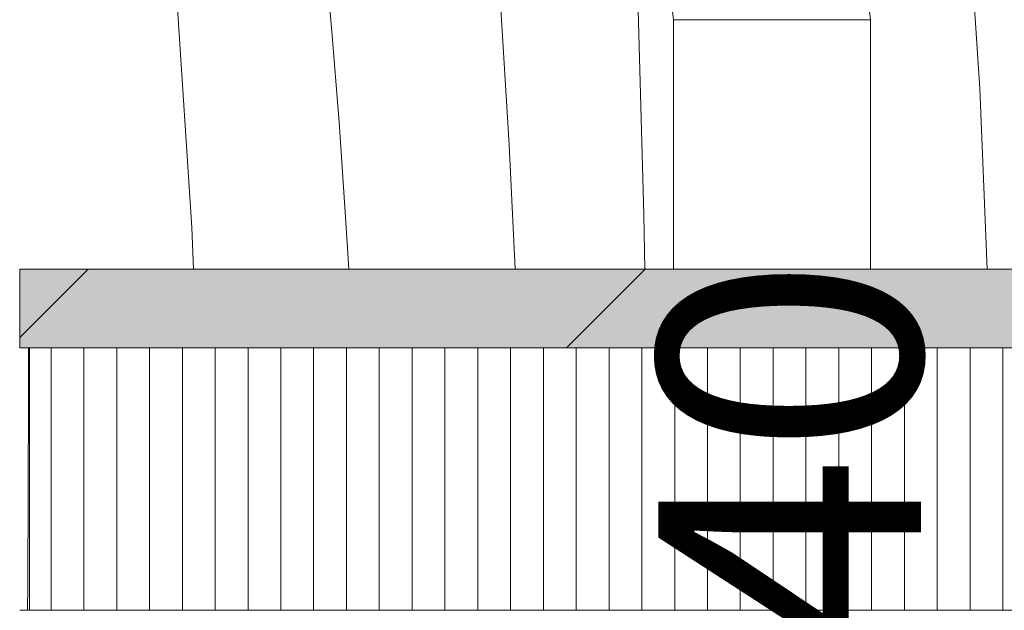
# Model space of a CAD drawing. Units: millimetres. Extents: x -47763 to -35607, y -100 to 6886.
# Drawn here: x -40213 to -40063, y 1900 to 1990 of the extents above; entities that cross this region are included whole.
import ezdxf

# ---------------------------------------------------------------- set-up
doc = ezdxf.new("R2010")
doc.units = ezdxf.units.MM
doc.header["$MEASUREMENT"] = 0
doc.linetypes.add('KAUSS punktiirjoon L', pattern=[4.233333, 2.116667, -2.116667])
doc.linetypes.add('Wipeout_Contour', pattern=[1000, 0, -1000])
doc.layers.add('1_ALGKLASSIDE ONN_2_AR - SEINAD - siseseinad', color=7, linetype='Continuous')
doc.layers.add('1_ALGKLASSIDE ONN_2_SA - SISUSTUS - erimööbel', color=7, linetype='Continuous')
for name, color, linetype, lineweight, true_color in [('1_ALGKLASSIDE ONN_2_SA - MÕÕDUD - erimööbel_Pen_No__245', 7, 'Continuous', 13, 0x474874), ('1_ALGKLASSIDE ONN_2_SA - SISUSTUS - erimööbel_Pen_No__195', 7, 'Continuous', 0, 0xaf8545), ('1_ALGKLASSIDE ONN_2_SA - SISUSTUS - erimööbel_Pen_No__87', 7, 'Continuous', 9, 0x8a8a8a), ('1_ALGKLASSIDE ONN_2_SA - TREPP - konstruktsioon_Pen_No__87', 7, 'Continuous', 9, 0x8a8a8a)]:
    doc.layers.add(name, color=color, linetype=linetype, lineweight=lineweight, true_color=true_color)
doc.layers.add('1_ALGKLASSIDE ONN_2_SA - SISUSTUS - erimööbel_Pen_No__18', color=9, linetype='Continuous', lineweight=13)
doc.layers.add('1_ALGKLASSIDE ONN_2_SA - SISUSTUS - erimööbel_Pen_No__2', color=8, linetype='Continuous', lineweight=13)
doc.styles.add('GENERATED_STYLE_1', font='txt')

# ---------------------------------------------------------------- blocks, each defined once
blk = doc.blocks.new('*X176', base_point=(-47724.87, -1145.57))
at = {"layer": '1_ALGKLASSIDE ONN_2_SA - SISUSTUS - erimööbel_Pen_No__18', "color": 9, "linetype": 'Continuous', "lineweight": 13}
for p, q in [((-40066.29, 1979.5), (-40069.37, 2027.21)), ((-40065.16, 1952), (-40066.29, 1979.5))]:
    blk.add_line(p, q, dxfattribs=at)
blk = doc.blocks.new('*X177', base_point=(-47724.87, -1145.57))
at = {"layer": '1_ALGKLASSIDE ONN_2_SA - SISUSTUS - erimööbel_Pen_No__18', "color": 9, "linetype": 'Continuous', "lineweight": 13}
for p, q in [((-40218.07, 2029.22), (-40218.28, 2050)), ((-40189.44, 2006.04), (-40193.33, 2050)), ((-40169.24, 2032.15), (-40172.47, 2049.94)), ((-40240.03, 2015.38), (-40237.59, 2048.07)), ((-40142.46, 2036.87), (-40143.03, 2042)), ((-40140, 2003.92), (-40142.46, 2036.87)), ((-40263.71, 2026.36), (-40264.09, 2033.4)), ((-40167.71, 2017.72), (-40169.24, 2032.15)), ((-40217.72, 1989.88), (-40218.07, 2029.22)), ((-40262.53, 2015.7), (-40263.71, 2026.36)), ((-40166.31, 2003.28), (-40167.71, 2017.72)), ((-40260.06, 1982.75), (-40262.53, 2015.7)), ((-40238.58, 1977.25), (-40240.03, 2015.38)), ((-40118.52, 1998.42), (-40119.17, 2015.65)), ((-40186.36, 1958.32), (-40189.44, 2006.04)), ((-40165.05, 1988.83), (-40166.31, 2003.28)), ((-40137.98, 1970.94), (-40140, 2003.92)), ((-40117.48, 1960.28), (-40118.52, 1998.42)), ((-40217.39, 1952), (-40217.72, 1989.88)), ((-40163.91, 1974.36), (-40165.05, 1988.83)), ((-40258.19, 1952), (-40260.06, 1982.75)), ((-40237.9, 1952), (-40238.58, 1977.25)), ((-40162.91, 1959.89), (-40163.91, 1974.36)), ((-40137.08, 1952), (-40137.98, 1970.94)), ((-40162.43, 1952), (-40162.91, 1959.89)), ((-40117.34, 1952), (-40117.48, 1960.28)), ((-40186.1, 1952), (-40186.36, 1958.32))]:
    blk.add_line(p, q, dxfattribs=at)
blk = doc.blocks.new('*X276', base_point=(-47724.87, -1145.57))
at = {"layer": '1_ALGKLASSIDE ONN_2_SA - SISUSTUS - erimööbel_Pen_No__18', "linetype": 'Continuous', "lineweight": 13}
blk.add_hatch(color=9, dxfattribs=at).paths.add_polyline_path([(-40211.09, 1900), (-40211.05, 1940)])
blk = doc.blocks.new('*X277', base_point=(-47724.87, -1145.57))
at = {"layer": '1_ALGKLASSIDE ONN_2_SA - SISUSTUS - erimööbel_Pen_No__18', "color": 9, "linetype": 'Continuous', "lineweight": 13}
for p, q in [((-40211.22, 1932.43), (-40211.21, 1940)), ((-40211.34, 1903.86), (-40211.22, 1932.43)), ((-40211.37, 1900), (-40211.34, 1903.86))]:
    blk.add_line(p, q, dxfattribs=at)

msp = doc.modelspace()

# ---------------------------------------------------------------- block references
at = {"layer": '1_ALGKLASSIDE ONN_2_AR - SEINAD - siseseinad', "color": 255, "linetype": 'KAUSS punktiirjoon L', "lineweight": 13}
msp.add_blockref('*X276', (-47724.87, -1145.57), dxfattribs=at)

# ---------------------------------------------------------------- texts
at = {"layer": '1_ALGKLASSIDE ONN_2_SA - MÕÕDUD - erimööbel_Pen_No__245', "color": 167, "linetype": 'Continuous', "lineweight": 13, "true_color": 0x474874, "insert": (-40075.24, 1893.33), "char_height": 40, "width": 53.1252, "attachment_point": 7, "rotation": 90, "style": 'GENERATED_STYLE_1'}
msp.add_mtext('\\A1;{\\pql;\\fSwis721 Cn BT|b0|i0|c0|p0;\\W1.000000;40}', dxfattribs=at)

# ---------------------------------------------------------------- wipeouts: each hides what was drawn before it
at = {"color": 254, "linetype": 'Wipeout_Contour', "lineweight": 0, "ltscale": 6211951.763358419}
msp.add_wipeout([(-40430.75, 1955.07), (-40454.04, 1952), (-40312.93, 1952), (-40312.93, 1990), (-40309.86, 2013.29), (-40300.87, 2035), (-40286.57, 2053.64), (-40267.93, 2067.94), (-40246.22, 2076.93), (-40222.93, 2080), (-40172.93, 2080), (-40149.64, 2076.93), (-40127.93, 2067.94), (-40109.29, 2053.64), (-40094.99, 2035), (-40086, 2013.29), (-40082.93, 1990), (-40082.93, 1952), (-39263.9, 1952), (-39263.9, 2220.03), (-39265.75, 2220.03), (-39265.75, 2224.42), (-39265.75, 2220.03), (-39735.69, 2220.03), (-39739.57, 2220.54), (-39743.19, 2222.04), (-39746.29, 2224.42), (-39748.68, 2227.53), (-39750.17, 2231.15), (-39750.69, 2235.03), (-39750.17, 2238.91), (-39748.68, 2242.53), (-39746.29, 2245.63), (-39743.19, 2248.02), (-39739.57, 2249.52), (-39735.69, 2250.03), (-39265.75, 2250.03), (-39265.75, 2245.63), (-39265.75, 2250.03), (-39263.9, 2250.03), (-39263.9, 2500.02), (-39265.75, 2500.02), (-39265.75, 2504.42), (-39265.75, 2500.02), (-39735.69, 2500.02), (-39739.57, 2500.53), (-39743.19, 2502.03), (-39746.29, 2504.42), (-39748.68, 2507.52), (-39750.17, 2511.14), (-39750.69, 2515.02), (-39750.17, 2518.9), (-39748.68, 2522.52), (-39746.29, 2525.63), (-39743.19, 2528.01), (-39739.57, 2529.51), (-39735.69, 2530.02), (-39265.75, 2530.02), (-39265.75, 2525.63), (-39265.75, 2530.02), (-39263.9, 2530.02), (-39263.9, 2780.03), (-39265.75, 2780.03), (-39265.75, 2784.42), (-39265.75, 2780.03), (-39735.69, 2780.03), (-39739.57, 2780.54), (-39743.19, 2782.04), (-39746.29, 2784.42), (-39748.68, 2787.53), (-39750.17, 2791.15), (-39750.69, 2795.03), (-39750.17, 2798.91), (-39748.68, 2802.53), (-39746.29, 2805.64), (-39743.19, 2808.02), (-39739.57, 2809.52), (-39735.69, 2810.03), (-39265.75, 2810.03), (-39265.75, 2805.64), (-39265.75, 2810.03), (-39263.9, 2810.03), (-39263.9, 3060.03), (-39265.75, 3060.03), (-39265.75, 3064.42), (-39265.75, 3060.03), (-39735.69, 3060.03), (-39739.57, 3060.54), (-39743.19, 3062.04), (-39746.29, 3064.42), (-39748.68, 3067.53), (-39750.17, 3071.14), (-39750.69, 3075.03), (-39750.17, 3078.91), (-39748.68, 3082.53), (-39746.29, 3085.63), (-39743.19, 3088.02), (-39739.57, 3089.52), (-39735.69, 3090.03), (-39265.75, 3090.03), (-39265.75, 3085.63), (-39265.75, 3090.03), (-39263.9, 3090.03), (-39263.9, 3340.02), (-39265.75, 3340.02), (-39265.75, 3344.42), (-39265.75, 3340.02), (-39735.69, 3340.02), (-39739.57, 3340.53), (-39743.19, 3342.03), (-39746.29, 3344.42), (-39748.68, 3347.52), (-39750.17, 3351.14), (-39750.69, 3355.02), (-39750.17, 3358.9), (-39748.68, 3362.52), (-39746.29, 3365.63), (-39743.19, 3368.01), (-39739.57, 3369.51), (-39735.69, 3370.02), (-39265.75, 3370.02), (-39265.75, 3365.63), (-39265.75, 3370.02), (-39263.9, 3370.02), (-39263.9, 3620.03), (-39735.69, 3620.03), (-39739.57, 3620.54), (-39743.19, 3622.04), (-39746.29, 3624.42), (-39748.68, 3627.53), (-39750.17, 3631.15), (-39750.69, 3635.03), (-39750.17, 3638.91), (-39748.68, 3642.53), (-39746.29, 3645.64), (-39743.19, 3648.02), (-39739.57, 3649.52), (-39735.69, 3650.03), (-39263.9, 3650.03), (-39263.9, 3754), (-39944.45, 3754), (-39944.45, 2951), (-39944.44, 2950), (-39944.45, 2929), (-40454.04, 2929), (-40430.75, 2925.93), (-40409.04, 2916.94), (-40390.4, 2902.64), (-40376.1, 2884), (-40367.11, 2862.29), (-40364.04, 2839), (-40364.04, 2042), (-40367.11, 2018.71), (-40376.1, 1997), (-40390.4, 1978.36), (-40409.04, 1964.06)], dxfattribs=at).dxf.layer = '1_ALGKLASSIDE ONN_2_SA - SISUSTUS - erimööbel'

# ---------------------------------------------------------------- next in the draw order: block references
at = {"layer": '1_ALGKLASSIDE ONN_2_AR - SEINAD - siseseinad', "color": 255, "linetype": 'KAUSS punktiirjoon L', "lineweight": 13}
msp.add_blockref('*X176', (-47724.87, -1145.57), dxfattribs=at)

# ---------------------------------------------------------------- next in the draw order: wipeouts: each hides what was drawn before it
at = {"color": 254, "linetype": 'Wipeout_Contour', "lineweight": 0, "ltscale": 643976.749171}
msp.add_wipeout([(-40282.93, 1990), (-40282.93, 1952), (-40112.93, 1952), (-40112.93, 1990), (-40114.97, 2005.53), (-40120.97, 2020), (-40130.5, 2032.43), (-40142.93, 2041.96), (-40157.4, 2047.96), (-40172.93, 2050), (-40222.93, 2050), (-40238.46, 2047.96), (-40252.93, 2041.96), (-40265.36, 2032.43), (-40274.89, 2020), (-40280.89, 2005.53)], dxfattribs=at).dxf.layer = '1_ALGKLASSIDE ONN_2_SA - SISUSTUS - erimööbel'
at = {"color": 254, "linetype": 'Wipeout_Contour', "lineweight": 0, "ltscale": 160570.406596}
msp.add_wipeout([(-40097.93, 1952), (-40090.43, 1952), (-40090.43, 1990), (-40097.93, 1990)], dxfattribs=at).dxf.layer = '1_ALGKLASSIDE ONN_2_SA - SISUSTUS - erimööbel'

# ---------------------------------------------------------------- next in the draw order: block references
at = {"layer": '1_ALGKLASSIDE ONN_2_AR - SEINAD - siseseinad', "color": 255, "linetype": 'KAUSS punktiirjoon L', "lineweight": 13}
msp.add_blockref('*X177', (-47724.87, -1145.57), dxfattribs=at)

# ---------------------------------------------------------------- next in the draw order: wipeouts: each hides what was drawn before it
at = {"color": 254, "linetype": 'Wipeout_Contour', "lineweight": 0, "ltscale": 160600.370454}
msp.add_wipeout([(-40097.93, 1990), (-40105.43, 1990), (-40105.43, 1952), (-40097.93, 1952)], dxfattribs=at).dxf.layer = '1_ALGKLASSIDE ONN_2_SA - SISUSTUS - erimööbel'
at = {"color": 254, "linetype": 'Wipeout_Contour', "lineweight": 0, "ltscale": 160544.457172}
msp.add_wipeout([(-40090.43, 1952), (-40084.94, 1952), (-40084.94, 1990), (-40090.43, 1990)], dxfattribs=at).dxf.layer = '1_ALGKLASSIDE ONN_2_SA - SISUSTUS - erimööbel'

# ---------------------------------------------------------------- next in the draw order: linework, layer by layer
at = {"layer": '1_ALGKLASSIDE ONN_2_SA - TREPP - konstruktsioon_Pen_No__87', "color": 252, "linetype": 'Continuous', "lineweight": 9, "true_color": 0x8a8a8a}
for p, q in [((-40097.93, 1990), (-40101.81, 1990)), ((-40094.05, 1990), (-40097.93, 1990)), ((-40090.43, 1990), (-40094.05, 1990)), ((-40087.32, 1990), (-40090.43, 1990))]:
    msp.add_line(p, q, dxfattribs=at)

# ---------------------------------------------------------------- next in the draw order: wipeouts: each hides what was drawn before it
at = {"color": 254, "linetype": 'Wipeout_Contour', "lineweight": 0, "ltscale": 160626.319891}
msp.add_wipeout([(-40110.92, 1952), (-40105.43, 1952), (-40105.43, 1990), (-40110.92, 1990)], dxfattribs=at).dxf.layer = '1_ALGKLASSIDE ONN_2_SA - SISUSTUS - erimööbel'
at = {"color": 254, "linetype": 'Wipeout_Contour', "lineweight": 0, "ltscale": 160529.47536}
msp.add_wipeout([(-40084.94, 1990), (-40084.94, 1952), (-40082.93, 1952), (-40082.93, 1990)], dxfattribs=at).dxf.layer = '1_ALGKLASSIDE ONN_2_SA - SISUSTUS - erimööbel'
at = {"color": 254, "linetype": 'Wipeout_Contour', "lineweight": 0, "ltscale": 120778.63001}
msp.add_wipeout([(-40212.56, 1952), (-40212.56, 1940), (-40212.52, 1952)], dxfattribs=at).dxf.layer = '1_ALGKLASSIDE ONN_2_SA - SISUSTUS - erimööbel'

# ---------------------------------------------------------------- next in the draw order: linework, layer by layer
at = {"layer": '1_ALGKLASSIDE ONN_2_SA - SISUSTUS - erimööbel_Pen_No__87', "color": 252, "linetype": 'Continuous', "lineweight": 9, "true_color": 0x8a8a8a}
for p, q in [((-40082.93, 1952), (-40082.93, 1990)), ((-40212.56, 1952), (-40212.52, 1952))]:
    msp.add_line(p, q, dxfattribs=at)
at = {"layer": '1_ALGKLASSIDE ONN_2_SA - TREPP - konstruktsioon_Pen_No__87', "color": 252, "linetype": 'Continuous', "lineweight": 9, "true_color": 0x8a8a8a}
for p, q in [((-40086, 2013.29), (-40082.93, 1990)), ((-40105.43, 1990), (-40108.54, 1990)), ((-40101.81, 1990), (-40105.43, 1990)), ((-40084.94, 1990), (-40087.32, 1990)), ((-40083.44, 1990), (-40084.94, 1990)), ((-40082.93, 1990), (-40083.44, 1990))]:
    msp.add_line(p, q, dxfattribs=at)

# ---------------------------------------------------------------- next in the draw order: wipeouts: each hides what was drawn before it
at = {"color": 254, "linetype": 'Wipeout_Contour', "lineweight": 0, "ltscale": 160641.301849}
msp.add_wipeout([(-40110.92, 1990), (-40112.93, 1990), (-40112.93, 1952), (-40110.92, 1952)], dxfattribs=at).dxf.layer = '1_ALGKLASSIDE ONN_2_SA - SISUSTUS - erimööbel'
at = {"color": 254, "linetype": 'Wipeout_Contour', "lineweight": 0, "ltscale": 161036.854122}
msp.add_wipeout([(-40215.7, 1940), (-40215.7, 1900), (-40211.09, 1900), (-40211.09, 1940)], dxfattribs=at).dxf.layer = '1_ALGKLASSIDE ONN_2_SA - SISUSTUS - erimööbel'

# ---------------------------------------------------------------- next in the draw order: hatches: boundary and pattern name
at = {"layer": '1_ALGKLASSIDE ONN_2_SA - SISUSTUS - erimööbel_Pen_No__195', "linetype": 'Continuous', "lineweight": 0, "true_color": 0xaf8545}
h = msp.add_hatch(dxfattribs=at)
h.set_pattern_fill('__PUIT___Vineer_90_0002', color=45, style=0, pattern_type=2)
h.set_pattern_definition([(90, (-42917.78, -1e-12), (-5, 0), [])])
h.paths.add_polyline_path([(-40211.05, 1900), (-39013.93, 1900), (-39013.93, 1940), (-40211.05, 1940)])
at = {"layer": '1_ALGKLASSIDE ONN_2_SA - SISUSTUS - erimööbel_Pen_No__2', "linetype": 'Continuous', "lineweight": 0, "true_color": 0xffffff}
msp.add_hatch(color=7, dxfattribs=at).paths.add_polyline_path([(-40212.52, 1940), (-39015.4, 1940), (-39015.4, 1952), (-40212.52, 1952)])
at = {"layer": '1_ALGKLASSIDE ONN_2_SA - SISUSTUS - erimööbel_Pen_No__2', "linetype": 'Continuous', "lineweight": 13}
h = msp.add_hatch(dxfattribs=at)
h.set_pattern_fill('__EHITUSPLOKK___kergplok_5A', color=8, style=0, pattern_type=2)
h.set_pattern_definition([(45, (-42917.78, -1e-12), (-42.4264, 42.4264), [])])
h.paths.add_polyline_path([(-40212.52, 1940), (-39015.4, 1940), (-39015.4, 1952), (-40212.52, 1952)])

# ---------------------------------------------------------------- next in the draw order: linework, layer by layer
at = {"layer": '1_ALGKLASSIDE ONN_2_SA - SISUSTUS - erimööbel_Pen_No__87', "color": 252, "linetype": 'Continuous', "lineweight": 9, "true_color": 0x8a8a8a}
for p, q in [((-40112.93, 1952), (-40112.93, 1990)), ((-40212.52, 1952), (-40212.52, 1940)), ((-39015.4, 1952), (-40212.52, 1952)), ((-40212.56, 1940), (-40212.52, 1940)), ((-40211.05, 1940), (-40212.52, 1940)), ((-40211.05, 1940), (-40211.05, 1900)), ((-39015.4, 1940), (-40211.05, 1940)), ((-40211.05, 1900), (-40212.56, 1900))]:
    msp.add_line(p, q, dxfattribs=at)
at = {"layer": '1_ALGKLASSIDE ONN_2_SA - SISUSTUS - erimööbel_Pen_No__87', "color": 252, "linetype": 'Continuous', "lineweight": 9, "true_color": 0x8a8a8a, "flags": 128}
msp.add_lwpolyline([(-40210.97, 1900), (-39137.22, 1900)], dxfattribs=at)
at = {"layer": '1_ALGKLASSIDE ONN_2_SA - TREPP - konstruktsioon_Pen_No__87', "color": 252, "linetype": 'Continuous', "lineweight": 9, "true_color": 0x8a8a8a}
for p, q in [((-40114.97, 2005.53), (-40112.93, 1990)), ((-40112.42, 1990), (-40112.93, 1990)), ((-40110.92, 1990), (-40112.42, 1990)), ((-40108.54, 1990), (-40110.92, 1990))]:
    msp.add_line(p, q, dxfattribs=at)

# ---------------------------------------------------------------- next in the draw order: block references
at = {"layer": '1_ALGKLASSIDE ONN_2_AR - SEINAD - siseseinad', "color": 255, "linetype": 'KAUSS punktiirjoon L', "lineweight": 13}
msp.add_blockref('*X277', (-47724.87, -1145.57), dxfattribs=at)

doc.saveas('drawing.dxf')
